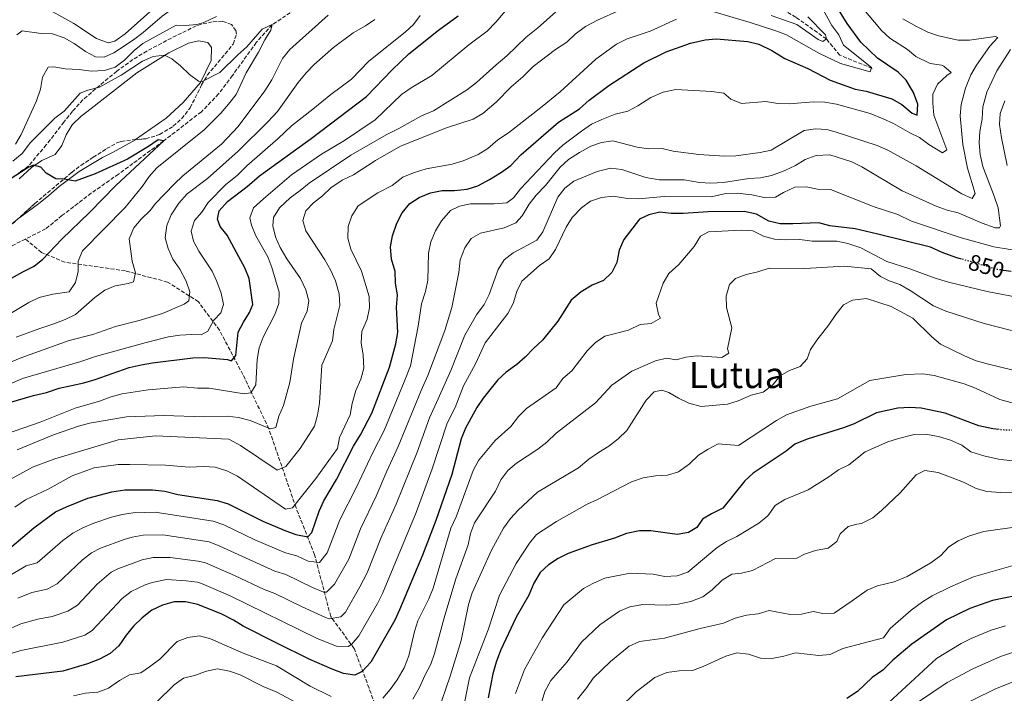
# Model space of a CAD drawing. Units: metres. Extents: x 648134 to 651591, y 4741592 to 4743980.
# Drawn here: x 648710 to 649144, y 4742397 to 4742695 of the extents above; entities that cross this region are included whole.
import ezdxf
from ezdxf.enums import TextEntityAlignment as Align

# ---------------------------------------------------------------- set-up
doc = ezdxf.new("R2010")
doc.units = ezdxf.units.M
doc.header["$MEASUREMENT"] = 0
doc.linetypes.add('DGN Style 3', pattern=[2.435891, 1.739922, -0.695969])
doc.linetypes.add('DGN Style 5', pattern=[1.217945, 0.521977, -0.695969])
for name, color, linetype, lineweight in [('Barranco lineal', 142, 'DGN Style 3', 13), ('Cota de curva de nivel directora', 7, 'Continuous', 0), ('Curva de nivel directora', 30, 'Continuous', 30), ('Curva de nivel directora no vista', 30, 'DGN Style 5', 30), ('Curva de nivel intermedia', 30, 'Continuous', 0), ('Línea de cambio de uso (parcela vista)', 92, 'Continuous', 0), ('Texto de Área (paraje) menor', 7, 'Continuous', 0), ('Vaguada', 142, 'DGN Style 3', 13), ('Zona arbolada', 92, 'DGN Style 3', 0)]:
    doc.layers.add(name, color=color, linetype=linetype, lineweight=lineweight)
doc.styles.add('Style-Arial', font='arial.ttf')

msp = doc.modelspace()

# ---------------------------------------------------------------- linework, layer by layer
at = {"layer": 'Barranco lineal', "color": 142, "linetype": 'DGN Style 3', "lineweight": 13}
for points in [[(648831.18, 4742699.17, 780.29), (648821.21, 4742692.59, 780), (648814.18, 4742684.71, 778.9), (648803.66, 4742670.13, 777.8), (648797.54, 4742662, 777.65), (648789.93, 4742654.06, 776.86), (648773.3, 4742641.3, 775), (648759.71, 4742631.23, 773.27), (648753.36, 4742626.58, 773.27), (648741.32, 4742618.13, 772.65), (648728.43, 4742608.26, 771.7), (648721.17, 4742602.39, 771.39), (648712.3, 4742597.91, 770.83)], [(648712.3, 4742597.91, 770.83), (648699.12, 4742591.25, 770)], [(648906.45, 4742350.03, 875.59), (648895, 4742358.75, 869.83), (648882.45, 4742366.92, 864.84), (648871.54, 4742378.91, 859.16), (648863.9, 4742399.62, 852.64), (648857.36, 4742417.07, 845.98), (648846.99, 4742431.24, 839.61), (648839.9, 4742458.49, 829.26), (648831.72, 4742479.2, 820.65), (648819.72, 4742514.08, 810.15), (648808.26, 4742538.06, 802.62), (648797.9, 4742557.68, 796.77), (648788.62, 4742570.21, 791.38), (648774.98, 4742578.93, 789.1), (648756.43, 4742583.84, 785), (648729.7, 4742587.66, 778.12), (648719.34, 4742592.02, 774.24), (648712.3, 4742597.91, 770.83)]]:
    msp.add_polyline3d(points, dxfattribs=at)
at = {"layer": 'Curva de nivel directora', "color": 30, "linetype": 'Continuous', "lineweight": 30, "flags": 128}
for points, elevation in [([(648896.15, 4742619.31), (648901.67, 4742619.3), (648907.16, 4742619.88), (648911.93, 4742621.4), (648917.11, 4742624.21), (648922.43, 4742627.45), (648926.49, 4742630.37), (648930.87, 4742635.09), (648947.55, 4742649.56), (648956.84, 4742655.42), (648961.09, 4742659.22), (648969.77, 4742665.71), (648985.16, 4742675.75), (648994.97, 4742680.51), (649005.71, 4742684.47), (649012.16, 4742685.91), (649017.16, 4742686.35), (649031.12, 4742685.12), (649035.97, 4742683.94), (649041.71, 4742681.15), (649047.41, 4742677.66), (649057.48, 4742673.27), (649067.38, 4742668.09), (649078.39, 4742664.08), (649083.32, 4742663.2), (649094.67, 4742659.84), (649098.96, 4742657.25), (649103.6, 4742653.52), (649105.76, 4742652.6), (649106.11, 4742657.54), (649104.23, 4742662.59), (649100.98, 4742668.13), (649097.42, 4742671.64), (649088.29, 4742677.75), (649080.87, 4742684.88), (649074.86, 4742693.14), (649069.15, 4742702.39)], 825), ([(648705.28, 4742525.65), (648715.79, 4742528.87), (648721.55, 4742530.16), (648727.12, 4742532.07), (648738.13, 4742534.4), (648743.1, 4742535.84), (648758.07, 4742541.17), (648763.41, 4742542.32), (648768.33, 4742543.22), (648786.13, 4742545.48), (648791.13, 4742545.56), (648796.37, 4742545.19), (648801.41, 4742544.65), (648803.24, 4742544.05), (648805.18, 4742546.54), (648806.17, 4742556.75), (648808.51, 4742561.2), (648811.2, 4742565.42), (648812.69, 4742569), (648811.07, 4742580.53), (648809.13, 4742585.14), (648806.5, 4742590.04), (648801.36, 4742599.55), (648798.21, 4742603.44), (648797, 4742606.69), (648797.83, 4742610.3), (648801.4, 4742614.44), (648810.16, 4742621.1), (648815.56, 4742625.76), (648838.41, 4742642.37), (648862.84, 4742660.81), (648874.1, 4742672.69), (648881.49, 4742679.72), (648894.53, 4742690.14), (648903.22, 4742696.54)], 800), ([(648683.61, 4742568.14), (648711.16, 4742583.47), (648716.17, 4742585.88), (648720.03, 4742589.06), (648728.34, 4742597.9), (648740.58, 4742609.59), (648752.2, 4742621.48), (648773.3, 4742641.3), (648770.82, 4742641.71), (648766.59, 4742638.78), (648757.34, 4742633.21), (648743.04, 4742626.68), (648734.31, 4742623.5), (648729.4, 4742624.42), (648725.77, 4742624.46), (648721.5, 4742627.07), (648719.03, 4742629.67), (648715.91, 4742630.6), (648713.55, 4742629.51), (648705.08, 4742624.09)], 775), ([(648706.25, 4742462.07), (648715.94, 4742470.36), (648725.59, 4742477.42), (648730.37, 4742479.71), (648739.85, 4742483.41), (648750.49, 4742486.28), (648756.22, 4742487.2), (648768.32, 4742487.18), (648773.86, 4742486.62), (648779.58, 4742485.15), (648796.87, 4742482.5), (648801.77, 4742481.01), (648817.08, 4742473.27), (648826.42, 4742469.37), (648831.67, 4742467.4), (648836.89, 4742466.41), (648838.72, 4742468.36), (648841.95, 4742477.77), (648843.95, 4742482.35), (648849.49, 4742491.68), (648857.02, 4742506.44), (648860.1, 4742511.39), (648865.12, 4742520.98), (648873, 4742541.39), (648875.8, 4742551.64), (648876.57, 4742556.59), (648876.07, 4742567.82), (648876.47, 4742573.14), (648875.6, 4742578.59), (648875.4, 4742583.64), (648873.83, 4742588.98), (648873.41, 4742594.44), (648874.24, 4742599.37), (648876.2, 4742604.99), (648878.56, 4742609.51), (648881.89, 4742613.56), (648886.08, 4742616.28), (648891.1, 4742618.3), (648896.15, 4742619.31)], 825), ([(649125.31, 4742589.08), (649122.78, 4742589.81), (649116.79, 4742592.02), (649111.62, 4742594.34), (649088.49, 4742600), (649078.41, 4742602.39), (649067.21, 4742603.7), (649062.4, 4742605.09), (649050.91, 4742604.55), (649045.27, 4742604.6), (649040.4, 4742605.79), (649034.94, 4742608.83), (649029.37, 4742610.11), (649013.56, 4742609.87), (649002.5, 4742609.22), (648997.23, 4742609.19), (648992.19, 4742609.72), (648987.31, 4742608.66), (648983.25, 4742606.72), (648976.28, 4742597.68), (648974.35, 4742593.06), (648973.3, 4742587.52), (648971.01, 4742583.07), (648967.37, 4742579.67), (648962.3, 4742577.53), (648957.45, 4742574.66), (648953.16, 4742570.94), (648947.15, 4742561.69), (648940.48, 4742553.21), (648936.48, 4742549.58), (648932.88, 4742545.75), (648929.14, 4742542.44), (648924.49, 4742539.07), (648920.8, 4742535.71), (648914.21, 4742527.65), (648911.52, 4742523.44), (648906.42, 4742514.35), (648904.63, 4742509.68), (648900.44, 4742493.95), (648893.44, 4742473.56), (648887.57, 4742458.32), (648877.36, 4742434.1), (648875.26, 4742429.57)], 850), ([(649147.31, 4742583.55), (649143.84, 4742584.07)], 850), ([(649141.99, 4742513.75), (649139.1, 4742514.03), (649132.97, 4742515.49), (649118.16, 4742520.97), (649107.48, 4742523.29), (649102.48, 4742523.46), (649097.22, 4742523.22), (649087.82, 4742521.13), (649078.02, 4742516.33), (649073.34, 4742514.58), (649057.22, 4742509.54), (649051.79, 4742507.39), (649047.95, 4742504.18), (649033.43, 4742494.49), (649029.72, 4742491.13), (649019.99, 4742479.09), (649015.04, 4742476.62), (649011.13, 4742474.19), (649008.53, 4742470.53), (649004.94, 4742468.24), (648999.91, 4742467.46), (648988.19, 4742469.11), (648983.19, 4742469.1), (648977.59, 4742467.9), (648972.26, 4742465.83), (648962.32, 4742462.84), (648951.85, 4742459.02), (648947.3, 4742456.77), (648943.14, 4742454), (648939.46, 4742450.59), (648936.65, 4742445.93), (648934.43, 4742440.67), (648928.79, 4742430.92), (648921.92, 4742416.2), (648919.99, 4742410.99), (648918.61, 4742405.88), (648916.45, 4742395.37)], 875), ([(649182.78, 4742454.11), (649180.66, 4742453.14), (649165.85, 4742445.17), (649154.69, 4742441.55), (649138.99, 4742438.21), (649128.97, 4742434.78), (649118.68, 4742429.71), (649103.45, 4742419.05), (649095.1, 4742411.98), (649090.63, 4742407.57), (649085.87, 4742404.3), (649079.4, 4742398.04), (649074.81, 4742394.94)], 900), ([(648875.26, 4742429.57), (648864.66, 4742411), (648860.92, 4742406.97), (648857.67, 4742405.29), (648852.72, 4742406.05), (648847.64, 4742407.9), (648837.57, 4742412.38), (648823.2, 4742419.47), (648808.4, 4742427.01), (648804.15, 4742429.64), (648799.01, 4742432.19), (648788.3, 4742436.56), (648782.89, 4742437.64), (648777.89, 4742437.64), (648772.71, 4742436.16), (648768.13, 4742434), (648763.75, 4742430.69), (648759.93, 4742426.88), (648756.69, 4742422.95), (648753.45, 4742418.28), (648749.72, 4742414.93), (648744.99, 4742412.31), (648739.7, 4742410.38), (648728.73, 4742407.13), (648708, 4742404.55)], 850)]:
    msp.add_lwpolyline(points, dxfattribs=dict(at, elevation=elevation))
at = {"layer": 'Curva de nivel directora no vista', "color": 30, "linetype": 'DGN Style 5', "lineweight": 30, "flags": 128}
for points, elevation in [([(649143.84, 4742584.07), (649141.28, 4742584.44), (649125.31, 4742589.08)], 850), ([(649161.22, 4742514.36), (649161.09, 4742514.32), (649155.24, 4742513.27), (649144.65, 4742513.49), (649141.99, 4742513.75)], 875)]:
    msp.add_lwpolyline(points, dxfattribs=dict(at, elevation=elevation))
at = {"layer": 'Curva de nivel intermedia', "color": 30, "linetype": 'Continuous', "lineweight": 0, "flags": 128}
for points, elevation in [([(648810.63, 4742716.7), (648805.35, 4742714.47), (648795.12, 4742709.29), (648790.82, 4742706.31), (648786.98, 4742702.86), (648776.68, 4742699.21), (648772.6, 4742696.31), (648764.27, 4742689.09), (648759.93, 4742685.86), (648751.35, 4742680.12), (648747.05, 4742678.25), (648743.24, 4742678.34), (648738.86, 4742680.75), (648733.82, 4742684.26), (648729.45, 4742686.7), (648724.3, 4742688.47), (648719.23, 4742688.64), (648710.88, 4742689.89), (648708.49, 4742688.1)], 790), ([(649015.59, 4742698.32), (649032.12, 4742693.5), (649043.44, 4742689.87), (649048.1, 4742688.04), (649062.38, 4742679.92), (649071.95, 4742675.43), (649085.11, 4742671.82), (649085.61, 4742673.66), (649073.33, 4742683.59), (649071.26, 4742688.16), (649068.08, 4742692.22), (649060.35, 4742706.46)], 820), ([(648772.67, 4742703.08), (648756.35, 4742688.49), (648751.72, 4742685.25), (648748.86, 4742684.54), (648743.66, 4742686.52), (648733.68, 4742693.02), (648718.87, 4742701.31)], 795), ([(648858.28, 4742488.06), (648865.7, 4742503.94), (648870.64, 4742513.35), (648879.45, 4742534.88), (648882.14, 4742541.96), (648885.62, 4742559.36), (648887.06, 4742569.29), (648888.79, 4742574.81), (648889.92, 4742579.68), (648890.18, 4742591.72), (648891.14, 4742596.62), (648893.22, 4742601.54), (648895.88, 4742605.92), (648899.83, 4742610.47), (648903.76, 4742612.36), (648908.64, 4742613.45), (648919.2, 4742613.51), (648924.74, 4742613.94), (648927.59, 4742616.13), (648930.72, 4742620.02), (648945.8, 4742635.93), (648949.44, 4742639.42), (648957.63, 4742645.6), (648962.15, 4742648.63), (648966.68, 4742650.74), (648972.5, 4742653.03), (648978.09, 4742654.45), (648982.55, 4742656.7), (648988.31, 4742660.41), (648993.71, 4742662.77), (648999.22, 4742664.01), (649015.18, 4742663.08), (649020.43, 4742662.26), (649023.56, 4742659.73), (649028.2, 4742657.73), (649038.94, 4742658.62), (649044.28, 4742657.8), (649049.28, 4742657.62), (649060.06, 4742658.51), (649065.06, 4742658.31), (649070.13, 4742657.43), (649085.09, 4742653.28), (649090.81, 4742651.03), (649095.34, 4742648.92), (649102.54, 4742644.78), (649106.79, 4742642.77), (649110.91, 4742639.63), (649117.03, 4742635.91), (649118.8, 4742637.36), (649113.17, 4742652.58), (649112.68, 4742657.91), (649112.72, 4742661.94), (649114.81, 4742666.37), (649118.9, 4742670.19), (649120.75, 4742671.48), (649117.54, 4742674.18), (649116.46, 4742674.63), (649111.58, 4742675.48), (649105.16, 4742678.5), (649101.44, 4742681.68), (649093.79, 4742686.6), (649090.05, 4742689.94), (649081.57, 4742700.1)], 830), ([(648907.98, 4742683.71), (648916.1, 4742689.74), (648919.93, 4742693.61), (648926.67, 4742701.56)], 805), ([(648692.62, 4742484.62), (648715.42, 4742497.2), (648725.27, 4742500.89), (648753.19, 4742509.23), (648769.62, 4742511.07), (648802.07, 4742509.56), (648807.13, 4742506.8), (648823.37, 4742495.88), (648827.23, 4742497.44), (648833.47, 4742505.46), (648839.79, 4742515.31), (648841.23, 4742520.11), (648842.09, 4742525.41), (648843.08, 4742542.18), (648847.75, 4742553.02), (648848.34, 4742557.99), (648851.09, 4742568.49), (648850.75, 4742573.7), (648849.05, 4742579.38), (648847.05, 4742583.96), (648844.43, 4742588.73), (648836, 4742601.58), (648834.74, 4742606.07), (648835.97, 4742610.39), (648839.43, 4742613.96), (648843.45, 4742616.97), (648847.12, 4742620.54), (648852.07, 4742623.87), (648857.06, 4742626.25), (648866.81, 4742632.61), (648877.8, 4742638.86), (648898.16, 4742647.07), (648909.8, 4742650.91), (648914.17, 4742653.34), (648919.94, 4742658.3), (648926.64, 4742665.06), (648931.76, 4742669.5), (648936.39, 4742674.09), (648946.15, 4742681.57), (648951.26, 4742684.92), (648954.86, 4742688.39), (648959.49, 4742691.79), (648964.67, 4742694.54), (648974.61, 4742698.98)], 815), ([(648701.55, 4742532.25), (648711.01, 4742536.26), (648736.7, 4742543.83), (648743.21, 4742546.01), (648765.57, 4742552.25), (648775.5, 4742554.65), (648780.44, 4742555.48), (648785.78, 4742555.77), (648789.9, 4742555.53), (648792.85, 4742557.27), (648795.45, 4742562.13), (648798.52, 4742565.27), (648799.63, 4742569.03), (648798.69, 4742573.96), (648796.82, 4742579.17), (648794.72, 4742583.71), (648788.78, 4742592.57), (648786.52, 4742597.03), (648785.47, 4742601.35), (648786.85, 4742606.09), (648790.14, 4742609.82), (648792.93, 4742613.98), (648800.66, 4742621.96), (648805.75, 4742625.99), (648809.98, 4742630.29), (648823.79, 4742642.25), (648829.66, 4742647.87), (648839.13, 4742655.2), (648847.03, 4742661.8), (648856.24, 4742668.55), (648863.81, 4742676.49), (648879.83, 4742689.23), (648883.54, 4742692.59), (648886.49, 4742696.68)], 795), ([(648796.67, 4742696.13), (648791.03, 4742693.6), (648787.86, 4742692.69), (648782.88, 4742692.27), (648778.81, 4742692.31), (648764.15, 4742684.31), (648760.27, 4742681.14), (648756.03, 4742676.92), (648751.91, 4742673.86), (648747.14, 4742672.37), (648741.31, 4742671.97), (648735.94, 4742672.71), (648729.76, 4742673.08), (648724.83, 4742673.92), (648722.32, 4742673.75), (648719.83, 4742669.39), (648718.97, 4742664.14), (648717.12, 4742658.94), (648710.49, 4742644.04), (648707.85, 4742639.79)], 785), ([(648708.15, 4742554.62), (648718.6, 4742558.45), (648724.81, 4742560.39), (648729.87, 4742562.38), (648734.33, 4742564.64), (648742.87, 4742572.15), (648747.37, 4742575.29), (648751.95, 4742577.3), (648757.6, 4742578.26), (648760.04, 4742579.08), (648760.94, 4742583.02), (648759.34, 4742588.19), (648758, 4742598), (648760.12, 4742602.79), (648763.32, 4742606.63), (648767.42, 4742610.71), (648769.56, 4742613.5), (648777.9, 4742622.16), (648781.76, 4742625.75), (648798.83, 4742639.84), (648806.24, 4742647.67), (648817.91, 4742663.42), (648821.06, 4742668.28), (648825.8, 4742677.68), (648828.9, 4742681.61), (648845.9, 4742696.76)], 785), ([(648708.69, 4742504.87), (648724.73, 4742511.39), (648735.72, 4742515.2), (648740.53, 4742516.54), (648756.88, 4742519.43), (648773.37, 4742520.02), (648791.12, 4742519.35), (648801.36, 4742519.68), (648806.33, 4742519.14), (648811.48, 4742517.7), (648820.44, 4742514.16), (648822.85, 4742514.73), (648824.05, 4742519.67), (648826.16, 4742524.43), (648828.97, 4742534.52), (648830.53, 4742544.81), (648834.14, 4742560.69), (648836.56, 4742565.99), (648837.32, 4742570.58), (648836.05, 4742575.44), (648833.63, 4742580.42), (648827.59, 4742589.1), (648824.77, 4742594.1), (648822.68, 4742598.89), (648821.45, 4742603.74), (648821.74, 4742607.47), (648824.36, 4742611.73), (648829.07, 4742616.16), (648833.54, 4742619.27), (648837.47, 4742622.56), (648855.84, 4742635), (648871.52, 4742643.98), (648877.11, 4742646.71), (648887.05, 4742652.25), (648892.31, 4742654.46), (648907.34, 4742664), (648911.36, 4742666.98), (648919.99, 4742674.87), (648924.76, 4742678.77), (648933.31, 4742687.02), (648938.4, 4742691.14), (648947.52, 4742699.31)], 810), ([(648912.05, 4742635.21), (648916.29, 4742637.86), (648920.82, 4742641.67), (648925.45, 4742644.74), (648939.62, 4742655.85), (648948.23, 4742662.95), (648963.92, 4742677.28), (648973.13, 4742683.91), (648977.82, 4742686.32), (648987.92, 4742689.74), (648999.52, 4742695.05)], 820), ([(648956.73, 4742636.17), (648961.8, 4742638.9), (648966.52, 4742640.57), (648971.49, 4742641.25), (648982.27, 4742638.44), (648987.22, 4742637.72), (648993.19, 4742637.85), (648998.07, 4742636.77), (649009.45, 4742635.24), (649020.79, 4742634.45), (649025.78, 4742634.65), (649036.53, 4742636.1), (649041.42, 4742637.21), (649055.94, 4742645.86), (649060.89, 4742646.6), (649065.88, 4742646.27), (649069.66, 4742645.19), (649088.15, 4742639.15), (649092.77, 4742637.22), (649105.3, 4742630.25), (649125.54, 4742617.82), (649130.1, 4742615.79), (649131.43, 4742617.97), (649127.96, 4742629.23), (649125.93, 4742639.69), (649124.79, 4742652.27), (649125.16, 4742657.27), (649127.11, 4742664.53), (649129.39, 4742670.38), (649131.97, 4742674.66), (649137.8, 4742683.06), (649141.39, 4742686.95), (649140.15, 4742687.35), (649128.83, 4742685.68), (649123.82, 4742685.69), (649115.19, 4742687.7), (649110.47, 4742689.32), (649105.46, 4742691.72), (649099.43, 4742695.19)], 835), ([(649041.31, 4742696.58), (649052.71, 4742692.63), (649062.14, 4742686.02), (649064.18, 4742685.13), (649065.75, 4742686.25), (649065.38, 4742688.04), (649057.51, 4742696.04)], 815), ([(648699.46, 4742541.06), (648710.65, 4742545.66), (648731.55, 4742553.07), (648741.99, 4742555.79), (648752.09, 4742559.28), (648762.45, 4742561.96), (648772.84, 4742565.06), (648782.35, 4742569.14), (648784.44, 4742570.6), (648784.89, 4742574.57), (648783.17, 4742579.33), (648780.46, 4742584.55), (648777.27, 4742589.09), (648775.31, 4742593.68), (648773.99, 4742598.43), (648774.62, 4742603.94), (648776.56, 4742608.54), (648780.06, 4742613.72), (648783.66, 4742617.83), (648792.63, 4742624.69), (648806.15, 4742636.73), (648819.24, 4742649.62), (648823.52, 4742654.29), (648832.67, 4742667), (648836.16, 4742671.35), (648839.74, 4742674.96), (648848.21, 4742682.47), (648856.95, 4742688.92), (648862.42, 4742692.04), (648866.51, 4742694.91)], 790), ([(648801.96, 4742657.49), (648805.3, 4742661.73), (648809.65, 4742671.32), (648815.18, 4742680.5), (648817.95, 4742685.95), (648820.54, 4742690.22), (648821.21, 4742692.59), (648816.79, 4742690.6), (648810.04, 4742682.77), (648806.08, 4742679.31), (648798.13, 4742671.39), (648790.29, 4742667.44), (648788.72, 4742667.64), (648784.63, 4742670.52), (648780.73, 4742674.34), (648776.84, 4742677.51), (648773.64, 4742679.14), (648768.66, 4742678.48), (648763.99, 4742676.4), (648754.6, 4742670.21), (648744.94, 4742664.92), (648739.84, 4742663.61), (648736.38, 4742662.3), (648729.43, 4742654.31), (648725.24, 4742651.29), (648714.48, 4742640.54), (648710.85, 4742635.66), (648706.72, 4742632.35)], 780), ([(648703.49, 4742511.67), (648718.73, 4742516.98), (648734.27, 4742523.27), (648744.99, 4742526.37), (648750.14, 4742528.28), (648754.97, 4742529.57), (648766.4, 4742531.29), (648782.2, 4742532.62), (648788.27, 4742532.04), (648793.38, 4742531.98), (648808.8, 4742529.56), (648811.83, 4742530.03), (648813.94, 4742533.52), (648814.49, 4742544.77), (648815.39, 4742549.91), (648817.22, 4742554.56), (648822.34, 4742564.64), (648824.06, 4742569.47), (648824.32, 4742574.46), (648821, 4742585.38), (648819.25, 4742590.06), (648813.94, 4742599.38), (648811.98, 4742603.98), (648811.25, 4742607.33), (648813, 4742611.75), (648817.32, 4742615.72), (648829.7, 4742626.28), (648842.99, 4742635.39), (648853.08, 4742641.43), (648866.58, 4742650.5), (648878.25, 4742661.72), (648882.46, 4742664.66), (648891.6, 4742670.13), (648907.98, 4742683.71)], 805), ([(648954.27, 4742623.44), (648964.63, 4742627.71), (648970.43, 4742629.17), (648975.4, 4742628.65), (648986.08, 4742625.07), (648991.94, 4742624.12), (649003.03, 4742624.01), (649009.76, 4742622.9), (649014.76, 4742622.61), (649020.27, 4742622.94), (649031.52, 4742624.62), (649036.65, 4742624.95), (649041.54, 4742626), (649047.13, 4742628.08), (649052.16, 4742630.38), (649056.43, 4742632.99), (649061.14, 4742634.73), (649067.19, 4742635.1), (649076.9, 4742632.07), (649081.35, 4742629.78), (649099.23, 4742619.21), (649114.18, 4742612.43), (649119.03, 4742610.59), (649123.91, 4742609.49), (649134.41, 4742604.95), (649140.15, 4742602.9), (649142.04, 4742602.87), (649142.57, 4742603.76), (649141.45, 4742611.66), (649139.81, 4742616.87), (649134.8, 4742629.9), (649133.6, 4742635.3), (649133.19, 4742640.4), (649133.45, 4742645.39), (649134.44, 4742650.93), (649134.77, 4742656.29), (649136.59, 4742662.71), (649140.88, 4742672.26), (649146.94, 4742681.66)], 840), ([(648703.56, 4742563.73), (648713.82, 4742569.95), (648718.36, 4742572.06), (648724.34, 4742573.62), (648731.53, 4742574.66), (648734.38, 4742578.67), (648735.56, 4742583.52), (648735.54, 4742588.07), (648737.49, 4742592.67), (648756.34, 4742611.83), (648763.97, 4742621.28), (648766.9, 4742625.58), (648770.27, 4742629.28), (648791.13, 4742646.11), (648798.55, 4742653.47), (648801.96, 4742657.49)], 780), ([(649144.44, 4742658.99), (649142.47, 4742653.42), (649142.04, 4742648.42), (649142.97, 4742642.64), (649145.54, 4742630.4)], 845), ([(648707.57, 4742479.54), (648712.37, 4742482.7), (648722.38, 4742487.38), (648732.96, 4742493.38), (648742.7, 4742496.92), (648753.27, 4742498.37), (648758.33, 4742498.41), (648774.06, 4742498.01), (648784.62, 4742497.15), (648791.03, 4742497.52), (648796.02, 4742497.19), (648801.13, 4742495.5), (648805.94, 4742493.14), (648827.1, 4742478.64), (648830.13, 4742479.27), (648840.46, 4742492.19), (648850, 4742505.34), (648850.95, 4742510.26), (648855.56, 4742520.33), (648856.48, 4742525.25), (648858.14, 4742531.07), (648860.32, 4742536.03), (648861.66, 4742540.85), (648861.39, 4742546.6), (648860.44, 4742552.03), (648860.73, 4742557.03), (648863.14, 4742562.45), (648864.16, 4742567.53), (648863.94, 4742572.53), (648860.58, 4742583.69), (648855.92, 4742593.41), (648854.6, 4742598.23), (648854.64, 4742603.48), (648856.38, 4742608.17), (648859.08, 4742612.64), (648867.82, 4742618.37), (648874.14, 4742621.57), (648878.87, 4742625.25), (648883.51, 4742627.14), (648889.09, 4742628.92), (648900.62, 4742631.01), (648905.44, 4742632.37), (648912.05, 4742635.21)], 820), ([(648708.94, 4742439.31), (648715.18, 4742441.75), (648721.91, 4742443.34), (648726.37, 4742445.64), (648737.48, 4742456.26), (648741.5, 4742459.26), (648745.47, 4742461.43), (648755.89, 4742465.23), (648759.38, 4742466.23), (648764.32, 4742467.13), (648772.89, 4742467.31), (648793.44, 4742464.12), (648798.11, 4742462.33), (648822.36, 4742451.24), (648827.15, 4742449.8), (648838.99, 4742443.98), (648843.77, 4742441.97), (648845.2, 4742441.96), (648848.72, 4742445.52), (648854.95, 4742456.5), (648860.2, 4742469.99), (648867.07, 4742484.43), (648871.73, 4742495.47), (648876.75, 4742506.34), (648886.94, 4742531.08), (648889.86, 4742537.67), (648897.37, 4742557.46), (648900.38, 4742567.68), (648903.51, 4742583.09), (648904.11, 4742588.66), (648906.16, 4742593.95), (648908.99, 4742598.12), (648913.07, 4742600.55), (648923.57, 4742602.91), (648928.68, 4742605.13), (648931.51, 4742608.22), (648934.51, 4742613.38), (648937.63, 4742617.29), (648941.82, 4742621.6), (648948.27, 4742629.58), (648951.95, 4742632.97), (648956.73, 4742636.17)], 835), ([(648702.99, 4742424.79), (648710.28, 4742427.93), (648717.75, 4742429.97), (648724.13, 4742431.26), (648731.02, 4742433.52), (648735.21, 4742436.25), (648743.88, 4742445.48), (648750.2, 4742450.85), (648753.03, 4742452.28), (648763.82, 4742456.21), (648768.72, 4742457.31), (648776.22, 4742457.24), (648788.51, 4742455.72), (648791.73, 4742454.94), (648804.6, 4742449.36), (648817.71, 4742443.16), (648822.4, 4742441.44), (648834.05, 4742435.59), (648844.67, 4742430.8), (648846.39, 4742430.19), (648851.5, 4742431.12), (648853.55, 4742433.16), (648859.91, 4742444.3), (648863.07, 4742450.57), (648869.32, 4742466.1), (648875.86, 4742480.81), (648885.08, 4742503.82), (648890.55, 4742518.89), (648894.43, 4742527.28), (648900.03, 4742539.89), (648906.16, 4742555.39), (648911.35, 4742564.4), (648914.66, 4742568.99), (648916.89, 4742573.47), (648920.95, 4742584.46), (648923.51, 4742588.75), (648927.51, 4742591.75), (648937.91, 4742597.39), (648940.67, 4742601.14), (648947.17, 4742616.41), (648950.31, 4742620.31), (648954.27, 4742623.44)], 840), ([(648693.11, 4742410.97), (648710.26, 4742416.19), (648728.83, 4742419.9), (648738.58, 4742422.98), (648741.79, 4742425.01), (648754.99, 4742439.21), (648758.96, 4742442.24), (648765.15, 4742445.14), (648768.26, 4742446.19), (648774.55, 4742447.55), (648783.22, 4742446.99), (648788.19, 4742446.31), (648790.01, 4742445.75), (648802.62, 4742440.4), (648841.09, 4742421.56), (648849.55, 4742418.12), (648854.65, 4742417.98), (648856.11, 4742418.86), (648859.41, 4742422.73), (648867.58, 4742436.93), (648869.8, 4742441.42), (648884.65, 4742477.19), (648891.76, 4742496.45), (648898.45, 4742516.64), (648901.92, 4742523.48), (648905.58, 4742533.11), (648910.85, 4742542.86), (648915.1, 4742552.03), (648925.12, 4742565), (648927.48, 4742569.41), (648929.15, 4742574.67), (648931.28, 4742579.27), (648939.13, 4742586.15), (648943.4, 4742589.12), (648946.23, 4742593.25), (648950.94, 4742603.15), (648953.61, 4742607.37), (648957.62, 4742611.72), (648961.66, 4742614.66), (648966.47, 4742616.26), (648971.58, 4742616.85), (648977.89, 4742615.86), (648982.89, 4742615.73), (648994.16, 4742616.67), (649014.85, 4742616.61), (649021.41, 4742617.95), (649026.41, 4742618.15), (649032.82, 4742617.46), (649038.29, 4742616.23)], 845), ([(649038.29, 4742616.23), (649043.29, 4742616.44), (649046.86, 4742618.52), (649051.77, 4742620.78), (649056.76, 4742621), (649061.85, 4742619.98), (649067.52, 4742619.8)], 845), ([(649154.08, 4742592.15), (649139.61, 4742594.44), (649124.79, 4742598.55), (649103.35, 4742605.77), (649097.23, 4742608.72), (649086.77, 4742612.2), (649067.52, 4742619.8)], 845), ([(649153.63, 4742571.44), (649136.66, 4742574.67), (649119.6, 4742578.81), (649113.7, 4742580.61), (649102.47, 4742584.8), (649092.35, 4742587.92), (649080.88, 4742594.05), (649075.19, 4742595.89), (649070.3, 4742596.93), (649059.39, 4742596.99), (649053.94, 4742597.64), (649047.85, 4742597.5), (649042.76, 4742597.91), (649037.92, 4742599.18), (649033.31, 4742601.53), (649028.33, 4742601.88), (649013.67, 4742601.04), (649010.23, 4742599.12), (649007.41, 4742594.54), (649000.67, 4742586.59), (648996.26, 4742582.68), (648993.69, 4742578.39), (648990.54, 4742569.52), (648991.66, 4742564.62), (648992.5, 4742562.92), (648988.46, 4742560.56), (648983.54, 4742560.12), (648978.35, 4742557.69), (648967.97, 4742555.06), (648963.83, 4742552.25), (648960.2, 4742548.59), (648953.33, 4742539.73), (648949.46, 4742536.25), (648946.49, 4742532.23), (648933.37, 4742523.08), (648929.86, 4742519.52), (648926.54, 4742515.09), (648919.5, 4742508.94)], 855), ([(649147.41, 4742557.53), (649135.39, 4742560.62), (649118.36, 4742566.05), (649112.98, 4742568.43), (649102.71, 4742575.2), (649098.19, 4742577.78), (649093.4, 4742579.43), (649089.53, 4742581.31), (649085.55, 4742584.73), (649073.74, 4742585.91), (649056.26, 4742584.9), (649040.52, 4742585.06), (649035.43, 4742583.37), (649030.38, 4742582.19), (649025.69, 4742580.47), (649022.92, 4742577.88), (649021.52, 4742572.66), (649021.65, 4742567.66), (649024.04, 4742558.69), (649022.07, 4742549.36), (649022.63, 4742547.49), (649019.64, 4742545.62), (649008.67, 4742546.37), (649003.71, 4742545.69), (648999.47, 4742544.57), (648995.17, 4742545.37), (648990.3, 4742544.15), (648979.83, 4742539.62), (648971, 4742533.39), (648963.78, 4742525.62), (648946.51, 4742512.18), (648942.31, 4742508.2), (648938.43, 4742505.05), (648928.97, 4742498.92), (648925.15, 4742495.69), (648922.03, 4742491.56), (648919.72, 4742486.59), (648910.48, 4742472.52)], 860), ([(649147.56, 4742540.1), (649136.62, 4742542.74), (649131.84, 4742544.19), (649126.69, 4742546.29), (649116.05, 4742551.5), (649112.19, 4742554.69), (649103.86, 4742562.99), (649094.27, 4742568.09), (649083.42, 4742571.63), (649077.23, 4742570.94), (649073.31, 4742568.83), (649069.82, 4742564.65), (649066.82, 4742559.99), (649061.5, 4742553.26), (649058.71, 4742549.11), (649057.28, 4742544.99), (649054.17, 4742541.68), (649049.46, 4742539.8), (649045.34, 4742537.45), (649042.09, 4742533.52), (649037.79, 4742530.33), (649032.52, 4742529.02), (649026.86, 4742526.52), (649022.12, 4742524.94), (649010.44, 4742523.98), (649004.99, 4742525.43), (649000.48, 4742527.64), (648996.19, 4742530.2), (648993.15, 4742531.21), (648989.76, 4742530.4), (648986.22, 4742526.71), (648977.64, 4742513.35), (648973.8, 4742509.65), (648969.75, 4742506.39), (648965.19, 4742503.65), (648960.96, 4742500.64), (648956.27, 4742496.87), (648938.26, 4742486.13)], 865), ([(649151.95, 4742524.43), (649142.2, 4742527.07), (649131.5, 4742531.98), (649126.49, 4742533.91), (649113.31, 4742537.68), (649108.35, 4742538.36), (649100.79, 4742538.13), (649084.92, 4742535.43), (649070.65, 4742527.28), (649058.8, 4742524.03), (649048.17, 4742520.28), (649043.68, 4742517.8), (649026.89, 4742506.71), (649017.91, 4742507.53), (649013.5, 4742505.17), (649009.31, 4742502.44), (649005.19, 4742498.53), (649000.43, 4742495.13), (648995.68, 4742493.57), (648990.34, 4742493.27), (648984.86, 4742492.4)], 870), ([(648919.5, 4742508.94), (648912.2, 4742500.13), (648909.8, 4742495.75), (648902.37, 4742475.17), (648900.04, 4742470.28), (648892.28, 4742443.75), (648890.34, 4742439), (648885.47, 4742429.34), (648884.01, 4742424.56), (648881.51, 4742413.82), (648879.37, 4742408.61), (648876.26, 4742403.23), (648873.28, 4742398.92), (648870.05, 4742395.1)], 855), ([(649147.75, 4742499.91), (649141.72, 4742500.72), (649135.18, 4742502.17), (649129.53, 4742503.98), (649125.48, 4742506.91), (649120.5, 4742509.15), (649115.26, 4742510.71), (649109.39, 4742511.77), (649104.39, 4742511.63), (649097.6, 4742509.86), (649092.82, 4742508.39), (649082.79, 4742503.88), (649075.57, 4742498.22), (649071.11, 4742495.93), (649066.85, 4742492.87), (649057.73, 4742487.11), (649047.34, 4742482.95), (649043.14, 4742480.22), (649039.87, 4742475.71), (649035.86, 4742472.38), (649026.18, 4742466.61), (649021.68, 4742464.33), (649017.48, 4742461.62), (649004.64, 4742450.86), (648999.94, 4742449.13), (648994.47, 4742448.87), (648989.33, 4742449.84), (648979.16, 4742450.36), (648967.94, 4742448.08), (648962.93, 4742445.97), (648958.51, 4742443.65), (648949.94, 4742436.34), (648940.4, 4742421.97), (648932.46, 4742407.76), (648928.47, 4742397.18)], 880), ([(649160.33, 4742486.49), (649142.58, 4742486.04), (649136.56, 4742486.36), (649131.75, 4742487.71), (649126.24, 4742490.49), (649115.09, 4742494.77), (649109.22, 4742495.66), (649105.41, 4742493.82), (649098.25, 4742485.8), (649090.09, 4742477.98), (649086.22, 4742474.83), (649081.28, 4742472.22), (649079.17, 4742472.02), (649075.3, 4742471.03), (649071.78, 4742467.67), (649070.28, 4742464.33), (649066.51, 4742461.41), (649060.86, 4742460.36), (649056.1, 4742458.69), (649052.7, 4742457.01), (649043.28, 4742456.88), (649033.14, 4742451.46), (649028.26, 4742450.35), (649023.96, 4742449.92), (649019.76, 4742447.2), (649015.29, 4742442.94), (649011.27, 4742439.97), (649005.95, 4742437.82), (649000.32, 4742436.6), (648995.34, 4742436.17), (648984.79, 4742436.46), (648979.05, 4742435.46), (648974.44, 4742433.52), (648965.75, 4742427.5)], 885), ([(648984.86, 4742492.4), (648979.72, 4742490.71), (648964.78, 4742482.84), (648960.21, 4742480.83), (648946.64, 4742473.11), (648937.85, 4742467.49), (648934.67, 4742463.64), (648928.86, 4742454.68), (648921.47, 4742440.67), (648916.51, 4742425.36), (648908.21, 4742404.09), (648905.03, 4742387.88)], 870), ([(648693.52, 4742442.43), (648712.62, 4742453.54), (648717.46, 4742454.9), (648728.73, 4742464.79), (648733.22, 4742468.07), (648737.63, 4742470.43), (648742.55, 4742472.46), (648750.26, 4742475.08), (648754.94, 4742476.26), (648759.9, 4742476.96), (648769.56, 4742477.34), (648795.15, 4742473.31), (648799.86, 4742471.63), (648813.46, 4742465.05), (648827.02, 4742459.32), (648832.08, 4742458.07), (648837.02, 4742455.6), (648842.07, 4742455.08), (648845.49, 4742459.33), (648851.08, 4742473.88), (648858.28, 4742488.06)], 830), ([(648938.26, 4742486.13), (648929.76, 4742478.11), (648926.3, 4742474.44), (648923.22, 4742470.23), (648917.97, 4742460.46), (648909.46, 4742441.6), (648907.81, 4742436.47), (648904.55, 4742420.61), (648899.71, 4742404.9), (648894.25, 4742389)], 865), ([(648910.48, 4742472.52), (648908.7, 4742467.8), (648907.64, 4742462.91), (648902.28, 4742447.8), (648897.07, 4742430.63), (648892.79, 4742414.9), (648891.18, 4742410.16), (648888.54, 4742405.22), (648886.24, 4742399.88), (648883.23, 4742394.7)], 860), ([(649150.75, 4742470.9), (649135.2, 4742468.82), (649128.92, 4742466.91), (649123.89, 4742464.62), (649119.68, 4742461.91), (649116.22, 4742458.18), (649111.82, 4742454.94), (649101.42, 4742448.89), (649095.61, 4742446.48), (649088.28, 4742444.8), (649083.68, 4742442.84), (649076.64, 4742437.77), (649069.22, 4742432.76), (649064.22, 4742432.56), (649059.87, 4742433.37), (649054.8, 4742432.3), (649049.79, 4742432.06), (649040.43, 4742433.92), (649035.62, 4742432.38), (649030.54, 4742431.85), (649025.4, 4742430.53), (649020.32, 4742428.32), (649009.99, 4742425.97), (648994.28, 4742421.64), (648983.29, 4742420.18), (648978.72, 4742418.14), (648970.42, 4742411.33), (648962.74, 4742404.04), (648960.08, 4742399.81), (648955.93, 4742394.73)], 890), ([(649154.25, 4742455.57), (649130.62, 4742448.72), (649120.45, 4742444.36), (649112.45, 4742440.28), (649108.16, 4742437.7), (649103.1, 4742434.01), (649093.87, 4742425.99), (649090.96, 4742421.78), (649072.98, 4742417.02), (649067.38, 4742414.49), (649062.37, 4742414), (649052.09, 4742415.11), (649046.95, 4742413.63), (649041.65, 4742412.7), (649036.65, 4742412.85), (649031.29, 4742414.51), (649026.25, 4742415.1), (649021.34, 4742413.72), (649011.36, 4742409.11), (649006.66, 4742407.4), (649000.82, 4742407.22), (648995.29, 4742406.51), (648990.05, 4742404.32), (648981.86, 4742397.97), (648974.32, 4742390.61)], 895), ([(648965.75, 4742427.5), (648957.7, 4742419.84), (648951.41, 4742411.23), (648944.1, 4742403.01), (648941.54, 4742398.15), (648938.46, 4742387.6)], 885), ([(649144.78, 4742427.15), (649138.37, 4742425.17), (649129.6, 4742421.56), (649125.13, 4742419.33), (649114.26, 4742412.7), (649085.67, 4742386.1)], 905), ([(648847.14, 4742395.83), (648837.99, 4742400.41), (648823.14, 4742409.42), (648808.44, 4742414.96), (648793.99, 4742421.31), (648789.06, 4742422.66), (648783.89, 4742422.01), (648779.26, 4742420.14), (648771.56, 4742412.36), (648767.1, 4742409.01), (648763.2, 4742406.4), (648758.15, 4742405.41), (648753.8, 4742402.94), (648748.94, 4742399.59), (648744.25, 4742397.86), (648738.75, 4742397.32), (648733.56, 4742396.25)], 855), ([(649149.54, 4742415.92), (649142.53, 4742413.55), (649130.33, 4742408.14), (649119.07, 4742402.1), (649105.51, 4742392.89)], 910), ([(648833.31, 4742392.31), (648823.18, 4742397.83), (648817.24, 4742400.36), (648807.08, 4742405.45), (648802.35, 4742407.08), (648797.07, 4742408.04), (648792.14, 4742407.08), (648786.93, 4742405.22), (648782.03, 4742403.98), (648777.93, 4742401.11), (648769.95, 4742393.29)], 860), ([(649151.38, 4742403.69), (649140.06, 4742399.08), (649121.8, 4742390.15)], 915)]:
    msp.add_lwpolyline(points, dxfattribs=dict(at, elevation=elevation))
at = {"layer": 'Línea de cambio de uso (parcela vista)', "color": 92, "linetype": 'Continuous', "lineweight": 0}
for points in [[(648709.47, 4742624.56, 773.99), (648715, 4742629.47, 774.62), (648719.47, 4742632.54, 775.09), (648725.39, 4742635.2, 776.82), (648728.39, 4742639.24, 777.13), (648730.21, 4742643.95, 777.76), (648732.87, 4742648.32, 777.92), (648736.94, 4742652.15, 778.23), (648741.24, 4742655.58, 778.54), (648761.48, 4742671.25, 778.86), (648766.11, 4742674.23, 778.86), (648775.59, 4742680.21, 780.74), (648784.18, 4742684.48, 781.68), (648788.63, 4742685.49, 782), (648792.82, 4742684.68, 781.84), (648794.41, 4742682.46, 781.37), (648794.3, 4742676.74, 781.05), (648789.6, 4742667, 779.48), (648781.94, 4742658.16, 778.23), (648774.38, 4742651.25, 777.29), (648760.92, 4742641.8, 776.19)], [(648760.92, 4742641.8, 776.19), (648760.86, 4742641.76, 776.19), (648751.03, 4742636.22, 775.25), (648746.25, 4742633.85, 775.25), (648736.08, 4742627.8, 774.78), (648727.2, 4742621.14, 774.62), (648722.68, 4742617.09, 774.46), (648718.1, 4742613.48, 773.99), (648709.77, 4742607.49, 773.53)], [(648709.77, 4742607.49, 773.53), (648709.53, 4742607.32, 773.52), (648702.76, 4742601.68, 772.9), (648702.43, 4742601.43, 772.9)]]:
    msp.add_polyline3d(points, dxfattribs=at)
at = {"layer": 'Vaguada', "color": 142, "linetype": 'DGN Style 3', "lineweight": 13}
msp.add_polyline3d([(649085.97, 4742673.29, 820), (649071.63, 4742679.08, 818.74), (649065.75, 4742686.25, 815), (649052.27, 4742695.86, 815), (649040.66, 4742702.55, 810), (649023.61, 4742716.14, 805), (649003.29, 4742744.47, 800), (648980.97, 4742756, 795), (648958.34, 4742773.55, 791.11)], dxfattribs=at)
at = {"layer": 'Zona arbolada', "color": 92, "linetype": 'DGN Style 3', "lineweight": 0}
for points in [[(648706.54, 4742604.55, 779.85), (648716.45, 4742613.58, 780.88), (648732.77, 4742627.34, 780.9), (648736.72, 4742630.41, 781.1), (648742.16, 4742633.99, 781.8), (648748.14, 4742637.82, 783.32), (648753.02, 4742640.56, 783.88), (648754.56, 4742641.04, 784.04), (648759.48, 4742641.67, 784.66), (648765.38, 4742642.21, 784.67), (648770.19, 4742643.57, 784.67), (648771.5, 4742644.13, 784.67), (648777.55, 4742647.7, 785.92), (648781.22, 4742651.05, 786.51), (648784.96, 4742655.85, 786.25), (648790.06, 4742665.96, 786.24), (648792.55, 4742670.29, 786.51), (648800.48, 4742679.71, 786.87), (648803.96, 4742684.02, 788.12), (648805.39, 4742688.44, 790.39), (648805.17, 4742689.98, 790.94), (648803.28, 4742692.64, 791.26), (648799.28, 4742694.07, 791.26), (648794.76, 4742693.76, 791.26), (648789.83, 4742692.82, 790.91), (648787.66, 4742692.05, 790.63), (648776.72, 4742686.68, 788.43), (648765.88, 4742680.91, 788.25), (648759.73, 4742677.17, 787.31), (648752.58, 4742672, 787.18), (648743.24, 4742664.25, 786.99), (648737.68, 4742659.35, 786.55), (648733.06, 4742654.34, 785.61), (648729.27, 4742649.53, 785.3), (648723.28, 4742641.76, 783.06), (648721.52, 4742639.49, 782.79), (648713.43, 4742629.93, 782.79), (648709.08, 4742626.99, 782.79)], [(648760.92, 4742641.8, 784.66), (648765.38, 4742642.21, 784.67), (648770.19, 4742643.57, 784.67), (648771.5, 4742644.13, 784.67), (648777.55, 4742647.7, 785.92), (648781.22, 4742651.05, 786.51), (648784.96, 4742655.85, 786.25), (648790.06, 4742665.96, 786.24), (648792.55, 4742670.29, 786.51), (648800.48, 4742679.71, 786.87), (648803.96, 4742684.02, 788.12), (648805.39, 4742688.44, 790.39), (648805.17, 4742689.98, 790.94), (648803.28, 4742692.64, 791.26), (648799.28, 4742694.07, 791.26), (648794.76, 4742693.76, 791.26), (648789.83, 4742692.82, 790.91), (648787.66, 4742692.05, 790.63), (648776.72, 4742686.68, 788.43), (648765.88, 4742680.91, 788.25), (648759.73, 4742677.17, 787.31), (648752.58, 4742672, 787.18), (648743.24, 4742664.25, 786.99), (648737.68, 4742659.35, 786.55), (648733.06, 4742654.34, 785.61), (648729.27, 4742649.53, 785.3), (648723.28, 4742641.76, 783.06), (648721.52, 4742639.49, 782.79), (648713.43, 4742629.93, 782.79), (648709.08, 4742626.99, 782.79)], [(648742.16, 4742633.99, 781.8), (648748.14, 4742637.82, 783.32), (648753.02, 4742640.56, 783.88), (648754.56, 4742641.04, 784.04), (648759.48, 4742641.67, 784.66), (648760.92, 4742641.8, 784.66)], [(648709.77, 4742607.49, 780.19), (648716.45, 4742613.58, 780.88), (648732.77, 4742627.34, 780.9), (648736.72, 4742630.41, 781.1), (648742.16, 4742633.99, 781.8)]]:
    msp.add_polyline3d(points, dxfattribs=at)

# ---------------------------------------------------------------- texts
at = {"layer": 'Cota de curva de nivel directora', "color": 7, "linetype": 'Continuous', "lineweight": 0, "style": 'Style-Arial'}
msp.add_text('850', height=7, rotation=343.8112, dxfattribs=at).set_placement((649136.33, 4742585.88, 850), align=Align.MIDDLE_CENTER)
at = {"layer": 'Texto de Área (paraje) menor', "color": 7, "linetype": 'Continuous', "lineweight": 0, "style": 'Style-Arial'}
msp.add_text('Lutua', height=11.5, dxfattribs=at).set_placement((649026.18, 4742537.84, 861.83), align=Align.MIDDLE_CENTER)

doc.saveas('drawing.dxf')
